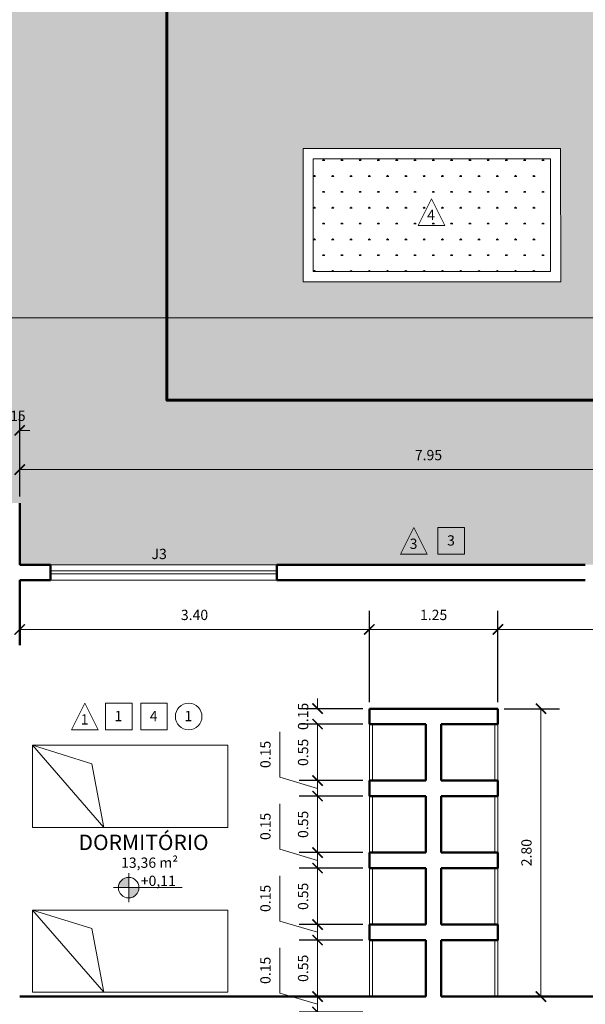
# Model space of a CAD drawing. Units: millimetres. Extents: x 1798 to 2696, y 1464 to 1854.
# Drawn here: x 2015 to 2020, y 1600 to 1609 of the extents above; entities that cross this region are included whole.
import ezdxf

# ---------------------------------------------------------------- set-up
doc = ezdxf.new("R2010")
doc.units = ezdxf.units.MM
for name, color, linetype, lineweight in [('01', 1, 'Continuous', 13), ('02', 2, 'Continuous', 20), ('05', 5, 'Continuous', 50), ('09 Piso', 252, 'Continuous', 9), ('ALVC-2', 3, 'Continuous', 9), ('Camada6', 6, 'Continuous', 60), ('Layer1', 1, 'Continuous', 13)]:
    doc.layers.add(name, color=color, linetype=linetype, lineweight=lineweight)
doc.styles.add('ARIAL', font='arial.ttf')
doc.dimstyles.new('atual', dxfattribs={"dimtxt": 0.1, "dimasz": 0.1, "dimexe": 0.18, "dimexo": 0.0625, "dimgap": 0.09, "dimtad": 1, "dimrnd": 0.001, "dimzin": 0, "dimdsep": 46, "dimtxsty": 'ARIAL', "dimblk": 'ARCHTICK', "dimcen": 0.09, "dimclrd": 256, "dimadec": 0, "dimazin": 0, "dimtfac": 1, "dimtofl": 0, "dimtmove": 0, "dimatfit": 3, "dimldrblk": 'ARCHTICK', "dimfxl": 0.18, "dimtolj": 1, "dimtzin": 0, "dimlwd": -1, "dimarcsym": 0})

# ---------------------------------------------------------------- blocks, each defined once
blk = doc.blocks.new('CAMASOLTEIRO')
at = {"color": 10, "lineweight": 20}
for p, q in [((0, 0.4), (1.9, 0.4)), ((0, -0.4), (0.6954, 0.4)), ((0, -0.4), (0, 0.4)), ((0.6954, 0.4), (0.5788, -0.2193)), ((1.9, 0.4), (1.9, -0.4)), ((0.5788, -0.2193), (0, -0.4)), ((1.9, -0.4), (0, -0.4))]:
    blk.add_line(p, q, dxfattribs=at)
blk = doc.blocks.new('_ArchTick')
at = {"color": 0, "linetype": 'ByBlock', "const_width": 0.15}
blk.add_lwpolyline([(-0.5, -0.5), (0.5, 0.5)], dxfattribs=at)
blk = doc.blocks.new('*D116')
at = {"layer": '01', "color": 0, "lineweight": -2, "transparency": 16777216}
for p, q in [((2014.7832, 1604.4509), (2014.7832, 1605.275)), ((2014.9332, 1604.4509), (2014.9332, 1605.275))]:
    blk.add_line(p, q, dxfattribs=at)
at = {"layer": '01', "transparency": 16777216}
for p, q in [((2014.7832, 1605.095), (2014.6832, 1605.095)), ((2014.9332, 1605.095), (2015.0332, 1605.095))]:
    blk.add_line(p, q, dxfattribs=at)
at = {"layer": 'Defpoints', "color": 0, "transparency": 16777216}
for p in [(2014.9332, 1605.095), (2014.7832, 1604.3884), (2014.9332, 1604.3884)]:
    blk.add_point(p, dxfattribs=at)
at = {"layer": '01', "transparency": 16777216, "xscale": 0.1, "yscale": 0.1, "zscale": 0.1}
blk.add_blockref('_ArchTick', (2014.7832, 1605.095), dxfattribs=at)
at = {"layer": '01', "transparency": 16777216, "xscale": 0.1, "yscale": 0.1, "zscale": 0.1, "rotation": 180}
blk.add_blockref('_ArchTick', (2014.9332, 1605.095), dxfattribs=at)
at = {"layer": '01', "color": 0, "transparency": 16777216, "insert": (2014.8582, 1605.2361), "char_height": 0.1, "attachment_point": 5, "style": 'ARIAL'}
blk.add_mtext('\\A1;0.15', dxfattribs=at)
blk = doc.blocks.new('*D117')
at = {"layer": '01', "color": 0, "lineweight": -2, "transparency": 16777216}
for p, q in [((2014.9332, 1604.4509), (2014.9332, 1604.8935)), ((2022.8832, 1603.8509), (2022.8832, 1604.8935))]:
    blk.add_line(p, q, dxfattribs=at)
at = {"layer": '01', "transparency": 16777216}
blk.add_line((2014.9332, 1604.7135), (2022.8832, 1604.7135), dxfattribs=at)
at = {"layer": 'Defpoints', "color": 0, "transparency": 16777216}
for p in [(2022.8832, 1604.7135), (2014.9332, 1604.3884), (2022.8832, 1603.7884)]:
    blk.add_point(p, dxfattribs=at)
at = {"layer": '01', "transparency": 16777216, "xscale": 0.1, "yscale": 0.1, "zscale": 0.1, "rotation": 180}
blk.add_blockref('_ArchTick', (2014.9332, 1604.7135), dxfattribs=at)
at = {"layer": '01', "transparency": 16777216, "xscale": 0.1, "yscale": 0.1, "zscale": 0.1}
blk.add_blockref('_ArchTick', (2022.8832, 1604.7135), dxfattribs=at)
at = {"layer": '01', "color": 0, "transparency": 16777216, "insert": (2018.9082, 1604.8545), "char_height": 0.1, "attachment_point": 5, "style": 'ARIAL'}
blk.add_mtext('\\A1;7.95', dxfattribs=at)
blk = doc.blocks.new('*D37')
at = {"layer": '01', "color": 0, "lineweight": -2, "transparency": 16777216}
for p, q in [((2014.9332, 1603.0525), (2014.9332, 1603.3392)), ((2018.3332, 1602.4509), (2018.3332, 1603.3392))]:
    blk.add_line(p, q, dxfattribs=at)
at = {"layer": '01', "transparency": 16777216}
blk.add_line((2014.9332, 1603.1592), (2018.3332, 1603.1592), dxfattribs=at)
at = {"layer": 'Defpoints', "color": 0, "transparency": 16777216}
for p in [(2018.3332, 1603.1592), (2014.9332, 1602.99), (2018.3332, 1602.3884)]:
    blk.add_point(p, dxfattribs=at)
at = {"layer": '01', "transparency": 16777216, "xscale": 0.1, "yscale": 0.1, "zscale": 0.1, "rotation": 180}
blk.add_blockref('_ArchTick', (2014.9332, 1603.1592), dxfattribs=at)
at = {"layer": '01', "transparency": 16777216, "xscale": 0.1, "yscale": 0.1, "zscale": 0.1}
blk.add_blockref('_ArchTick', (2018.3332, 1603.1592), dxfattribs=at)
at = {"layer": '01', "color": 0, "transparency": 16777216, "insert": (2016.6332, 1603.3003), "char_height": 0.1, "attachment_point": 5, "style": 'ARIAL'}
blk.add_mtext('\\A1;3.40', dxfattribs=at)
blk = doc.blocks.new('*D130')
at = {"layer": '01', "color": 0, "lineweight": -2, "transparency": 16777216}
for p, q in [((2018.3332, 1602.4509), (2018.3332, 1603.3392)), ((2019.5832, 1602.4509), (2019.5832, 1603.3392))]:
    blk.add_line(p, q, dxfattribs=at)
at = {"layer": '01', "transparency": 16777216}
blk.add_line((2018.3332, 1603.1592), (2019.5832, 1603.1592), dxfattribs=at)
at = {"layer": 'Defpoints', "color": 0, "transparency": 16777216}
for p in [(2019.5832, 1603.1592), (2018.3332, 1602.3884), (2019.5832, 1602.3884)]:
    blk.add_point(p, dxfattribs=at)
at = {"layer": '01', "transparency": 16777216, "xscale": 0.1, "yscale": 0.1, "zscale": 0.1, "rotation": 180}
blk.add_blockref('_ArchTick', (2018.3332, 1603.1592), dxfattribs=at)
at = {"layer": '01', "transparency": 16777216, "xscale": 0.1, "yscale": 0.1, "zscale": 0.1}
blk.add_blockref('_ArchTick', (2019.5832, 1603.1592), dxfattribs=at)
at = {"layer": '01', "color": 0, "transparency": 16777216, "insert": (2018.9582, 1603.3002), "char_height": 0.1, "attachment_point": 5, "style": 'ARIAL'}
blk.add_mtext('\\A1;1.25', dxfattribs=at)
blk = doc.blocks.new('*D131')
at = {"layer": '01', "color": 0, "lineweight": -2, "transparency": 16777216}
for p, q in [((2019.5832, 1602.4509), (2019.5832, 1603.3392)), ((2022.8832, 1602.7959), (2022.8832, 1603.3392))]:
    blk.add_line(p, q, dxfattribs=at)
at = {"layer": '01', "transparency": 16777216}
blk.add_line((2019.5832, 1603.1592), (2022.8832, 1603.1592), dxfattribs=at)
at = {"layer": 'Defpoints', "color": 0, "transparency": 16777216}
for p in [(2022.8832, 1603.1592), (2022.8832, 1602.7334), (2019.5832, 1602.3884)]:
    blk.add_point(p, dxfattribs=at)
at = {"layer": '01', "transparency": 16777216, "xscale": 0.1, "yscale": 0.1, "zscale": 0.1, "rotation": 180}
blk.add_blockref('_ArchTick', (2019.5832, 1603.1592), dxfattribs=at)
at = {"layer": '01', "transparency": 16777216, "xscale": 0.1, "yscale": 0.1, "zscale": 0.1}
blk.add_blockref('_ArchTick', (2022.8832, 1603.1592), dxfattribs=at)
at = {"layer": '01', "color": 0, "transparency": 16777216, "insert": (2021.2332, 1603.3003), "char_height": 0.1, "attachment_point": 5, "style": 'ARIAL'}
blk.add_mtext('\\A1;3.30', dxfattribs=at)
blk = doc.blocks.new('*D138')
at = {"layer": '01', "color": 0, "lineweight": -2, "transparency": 16777216}
for p, q in [((2019.6457, 1602.3884), (2020.182, 1602.3884)), ((2019.6457, 1599.5884), (2020.182, 1599.5884))]:
    blk.add_line(p, q, dxfattribs=at)
at = {"layer": '01', "transparency": 16777216}
blk.add_line((2020.002, 1602.3884), (2020.002, 1599.5884), dxfattribs=at)
at = {"layer": 'Defpoints', "color": 0, "transparency": 16777216}
for p in [(2019.5832, 1602.3884), (2019.5832, 1599.5884), (2020.002, 1599.5884)]:
    blk.add_point(p, dxfattribs=at)
at = {"layer": '01', "transparency": 16777216, "xscale": 0.1, "yscale": 0.1, "zscale": 0.1}
for p, rotation in [((2020.002, 1602.3884), 90), ((2020.002, 1599.5884), 270)]:
    blk.add_blockref('_ArchTick', p, dxfattribs=dict(at, rotation=rotation))
at = {"layer": '01', "color": 0, "transparency": 16777216, "insert": (2019.8609, 1600.9884), "char_height": 0.1, "attachment_point": 5, "rotation": 90, "style": 'ARIAL'}
blk.add_mtext('\\A1;2.80', dxfattribs=at)
blk = doc.blocks.new('*D139')
at = {"layer": '01', "transparency": 16777216}
for p, q in [((2017.8299, 1602.3884), (2017.8299, 1602.4884)), ((2017.8299, 1602.2384), (2017.8299, 1602.1384))]:
    blk.add_line(p, q, dxfattribs=at)
at = {"layer": '01', "color": 0, "lineweight": -2, "transparency": 16777216}
for p, q in [((2018.2707, 1602.3884), (2017.6499, 1602.3884)), ((2018.2707, 1602.2384), (2017.6499, 1602.2384))]:
    blk.add_line(p, q, dxfattribs=at)
at = {"layer": 'Defpoints', "color": 0, "transparency": 16777216}
for p in [(2018.3332, 1602.3884), (2017.8299, 1602.2384), (2018.3332, 1602.2384)]:
    blk.add_point(p, dxfattribs=at)
at = {"layer": '01', "transparency": 16777216, "xscale": 0.1, "yscale": 0.1, "zscale": 0.1}
for p, rotation in [((2017.8299, 1602.3884), 270), ((2017.8299, 1602.2384), 90)]:
    blk.add_blockref('_ArchTick', p, dxfattribs=dict(at, rotation=rotation))
at = {"layer": '01', "color": 0, "transparency": 16777216, "insert": (2017.6888, 1602.3134), "char_height": 0.1, "attachment_point": 5, "rotation": 90, "style": 'ARIAL'}
blk.add_mtext('\\A1;0.15', dxfattribs=at)
blk = doc.blocks.new('*D140')
at = {"layer": '01', "color": 0, "lineweight": -2, "transparency": 16777216}
for p, q in [((2018.2707, 1602.2384), (2017.6499, 1602.2384)), ((2018.2707, 1601.6884), (2017.6499, 1601.6884))]:
    blk.add_line(p, q, dxfattribs=at)
at = {"layer": '01', "transparency": 16777216}
blk.add_line((2017.8299, 1602.2384), (2017.8299, 1601.6884), dxfattribs=at)
at = {"layer": 'Defpoints', "color": 0, "transparency": 16777216}
for p in [(2018.3332, 1602.2384), (2017.8299, 1601.6884), (2018.3332, 1601.6884)]:
    blk.add_point(p, dxfattribs=at)
at = {"layer": '01', "transparency": 16777216, "xscale": 0.1, "yscale": 0.1, "zscale": 0.1}
for p, rotation in [((2017.8299, 1602.2384), 90), ((2017.8299, 1601.6884), 270)]:
    blk.add_blockref('_ArchTick', p, dxfattribs=dict(at, rotation=rotation))
at = {"layer": '01', "color": 0, "transparency": 16777216, "insert": (2017.6888, 1601.9634), "char_height": 0.1, "attachment_point": 5, "rotation": 90, "style": 'ARIAL'}
blk.add_mtext('\\A1;0.55', dxfattribs=at)
blk = doc.blocks.new('*D141')
at = {"layer": '01', "transparency": 16777216}
for p, q in [((2017.4638, 1601.7232), (2017.4638, 1602.1638)), ((2017.8299, 1601.6884), (2017.8299, 1601.7884)), ((2017.8299, 1601.6134), (2017.4638, 1601.7232)), ((2017.8299, 1601.6884), (2017.8299, 1601.5384)), ((2017.8299, 1601.5384), (2017.8299, 1601.4384))]:
    blk.add_line(p, q, dxfattribs=at)
at = {"layer": '01', "color": 0, "lineweight": -2, "transparency": 16777216}
for p, q in [((2018.2707, 1601.6884), (2017.6499, 1601.6884)), ((2018.2707, 1601.5384), (2017.6499, 1601.5384))]:
    blk.add_line(p, q, dxfattribs=at)
at = {"layer": 'Defpoints', "color": 0, "transparency": 16777216}
for p in [(2018.3332, 1601.6884), (2017.8299, 1601.5384), (2018.3332, 1601.5384)]:
    blk.add_point(p, dxfattribs=at)
at = {"layer": '01', "transparency": 16777216, "xscale": 0.1, "yscale": 0.1, "zscale": 0.1}
for p, rotation in [((2017.8299, 1601.6884), 270), ((2017.8299, 1601.5384), 90)]:
    blk.add_blockref('_ArchTick', p, dxfattribs=dict(at, rotation=rotation))
at = {"layer": '01', "color": 0, "transparency": 16777216, "insert": (2017.3227, 1601.9435), "char_height": 0.1, "attachment_point": 5, "rotation": 90, "style": 'ARIAL'}
blk.add_mtext('\\A1;0.15', dxfattribs=at)
blk = doc.blocks.new('*D142')
at = {"layer": '01', "color": 0, "lineweight": -2, "transparency": 16777216}
for p, q in [((2018.2707, 1601.5384), (2017.6499, 1601.5384)), ((2018.2707, 1600.9884), (2017.6499, 1600.9884))]:
    blk.add_line(p, q, dxfattribs=at)
at = {"layer": '01', "transparency": 16777216}
blk.add_line((2017.8299, 1601.5384), (2017.8299, 1600.9884), dxfattribs=at)
at = {"layer": 'Defpoints', "color": 0, "transparency": 16777216}
for p in [(2018.3332, 1601.5384), (2017.8299, 1600.9884), (2018.3332, 1600.9884)]:
    blk.add_point(p, dxfattribs=at)
at = {"layer": '01', "transparency": 16777216, "xscale": 0.1, "yscale": 0.1, "zscale": 0.1}
for p, rotation in [((2017.8299, 1601.5384), 90), ((2017.8299, 1600.9884), 270)]:
    blk.add_blockref('_ArchTick', p, dxfattribs=dict(at, rotation=rotation))
at = {"layer": '01', "color": 0, "transparency": 16777216, "insert": (2017.6888, 1601.2634), "char_height": 0.1, "attachment_point": 5, "rotation": 90, "style": 'ARIAL'}
blk.add_mtext('\\A1;0.55', dxfattribs=at)
blk = doc.blocks.new('*D143')
at = {"layer": '01', "transparency": 16777216}
for p, q in [((2017.4638, 1601.0232), (2017.4638, 1601.4638)), ((2017.8299, 1600.9884), (2017.8299, 1601.0884)), ((2017.8299, 1600.9134), (2017.4638, 1601.0232)), ((2017.8299, 1600.9884), (2017.8299, 1600.8384)), ((2017.8299, 1600.8384), (2017.8299, 1600.7384))]:
    blk.add_line(p, q, dxfattribs=at)
at = {"layer": '01', "color": 0, "lineweight": -2, "transparency": 16777216}
for p, q in [((2018.2707, 1600.9884), (2017.6499, 1600.9884)), ((2018.2707, 1600.8384), (2017.6499, 1600.8384))]:
    blk.add_line(p, q, dxfattribs=at)
at = {"layer": 'Defpoints', "color": 0, "transparency": 16777216}
for p in [(2018.3332, 1600.9884), (2017.8299, 1600.8384), (2018.3332, 1600.8384)]:
    blk.add_point(p, dxfattribs=at)
at = {"layer": '01', "transparency": 16777216, "xscale": 0.1, "yscale": 0.1, "zscale": 0.1}
for p, rotation in [((2017.8299, 1600.9884), 270), ((2017.8299, 1600.8384), 90)]:
    blk.add_blockref('_ArchTick', p, dxfattribs=dict(at, rotation=rotation))
at = {"layer": '01', "color": 0, "transparency": 16777216, "insert": (2017.3227, 1601.2435), "char_height": 0.1, "attachment_point": 5, "rotation": 90, "style": 'ARIAL'}
blk.add_mtext('\\A1;0.15', dxfattribs=at)
blk = doc.blocks.new('*D144')
at = {"layer": '01', "color": 0, "lineweight": -2, "transparency": 16777216}
for p, q in [((2018.2707, 1600.8384), (2017.6499, 1600.8384)), ((2018.2707, 1600.2884), (2017.6499, 1600.2884))]:
    blk.add_line(p, q, dxfattribs=at)
at = {"layer": '01', "transparency": 16777216}
blk.add_line((2017.8299, 1600.8384), (2017.8299, 1600.2884), dxfattribs=at)
at = {"layer": 'Defpoints', "color": 0, "transparency": 16777216}
for p in [(2018.3332, 1600.8384), (2017.8299, 1600.2884), (2018.3332, 1600.2884)]:
    blk.add_point(p, dxfattribs=at)
at = {"layer": '01', "transparency": 16777216, "xscale": 0.1, "yscale": 0.1, "zscale": 0.1}
for p, rotation in [((2017.8299, 1600.8384), 90), ((2017.8299, 1600.2884), 270)]:
    blk.add_blockref('_ArchTick', p, dxfattribs=dict(at, rotation=rotation))
at = {"layer": '01', "color": 0, "transparency": 16777216, "insert": (2017.6888, 1600.5634), "char_height": 0.1, "attachment_point": 5, "rotation": 90, "style": 'ARIAL'}
blk.add_mtext('\\A1;0.55', dxfattribs=at)
blk = doc.blocks.new('*D145')
at = {"layer": '01', "transparency": 16777216}
for p, q in [((2017.4638, 1600.3232), (2017.4638, 1600.7638)), ((2017.8299, 1600.2134), (2017.4638, 1600.3232)), ((2017.8299, 1600.2884), (2017.8299, 1600.3884)), ((2017.8299, 1600.2884), (2017.8299, 1600.1384)), ((2017.8299, 1600.1384), (2017.8299, 1600.0384))]:
    blk.add_line(p, q, dxfattribs=at)
at = {"layer": '01', "color": 0, "lineweight": -2, "transparency": 16777216}
for p, q in [((2018.2707, 1600.2884), (2017.6499, 1600.2884)), ((2018.2707, 1600.1384), (2017.6499, 1600.1384))]:
    blk.add_line(p, q, dxfattribs=at)
at = {"layer": 'Defpoints', "color": 0, "transparency": 16777216}
for p in [(2018.3332, 1600.2884), (2017.8299, 1600.1384), (2018.3332, 1600.1384)]:
    blk.add_point(p, dxfattribs=at)
at = {"layer": '01', "transparency": 16777216, "xscale": 0.1, "yscale": 0.1, "zscale": 0.1}
for p, rotation in [((2017.8299, 1600.2884), 270), ((2017.8299, 1600.1384), 90)]:
    blk.add_blockref('_ArchTick', p, dxfattribs=dict(at, rotation=rotation))
at = {"layer": '01', "color": 0, "transparency": 16777216, "insert": (2017.3227, 1600.5435), "char_height": 0.1, "attachment_point": 5, "rotation": 90, "style": 'ARIAL'}
blk.add_mtext('\\A1;0.15', dxfattribs=at)
blk = doc.blocks.new('*D146')
at = {"layer": '01', "color": 0, "lineweight": -2, "transparency": 16777216}
for p, q in [((2018.2707, 1600.1384), (2017.6499, 1600.1384)), ((2018.2707, 1599.5884), (2017.6499, 1599.5884))]:
    blk.add_line(p, q, dxfattribs=at)
at = {"layer": '01', "transparency": 16777216}
blk.add_line((2017.8299, 1600.1384), (2017.8299, 1599.5884), dxfattribs=at)
at = {"layer": 'Defpoints', "color": 0, "transparency": 16777216}
for p in [(2018.3332, 1600.1384), (2017.8299, 1599.5884), (2018.3332, 1599.5884)]:
    blk.add_point(p, dxfattribs=at)
at = {"layer": '01', "transparency": 16777216, "xscale": 0.1, "yscale": 0.1, "zscale": 0.1}
for p, rotation in [((2017.8299, 1600.1384), 90), ((2017.8299, 1599.5884), 270)]:
    blk.add_blockref('_ArchTick', p, dxfattribs=dict(at, rotation=rotation))
at = {"layer": '01', "color": 0, "transparency": 16777216, "insert": (2017.6888, 1599.8634), "char_height": 0.1, "attachment_point": 5, "rotation": 90, "style": 'ARIAL'}
blk.add_mtext('\\A1;0.55', dxfattribs=at)
blk = doc.blocks.new('*D147')
at = {"layer": '01', "transparency": 16777216}
for p, q in [((2017.4638, 1599.6232), (2017.4638, 1600.0638)), ((2017.8299, 1599.5884), (2017.8299, 1599.6884)), ((2017.8299, 1599.5134), (2017.4638, 1599.6232)), ((2017.8299, 1599.5884), (2017.8299, 1599.4384)), ((2017.8299, 1599.4384), (2017.8299, 1599.3384))]:
    blk.add_line(p, q, dxfattribs=at)
at = {"layer": '01', "color": 0, "lineweight": -2, "transparency": 16777216}
for p, q in [((2018.2707, 1599.5884), (2017.6499, 1599.5884)), ((2018.2707, 1599.4384), (2017.6499, 1599.4384))]:
    blk.add_line(p, q, dxfattribs=at)
at = {"layer": 'Defpoints', "color": 0, "transparency": 16777216}
for p in [(2018.3332, 1599.5884), (2017.8299, 1599.4384), (2018.3332, 1599.4384)]:
    blk.add_point(p, dxfattribs=at)
at = {"layer": '01', "transparency": 16777216, "xscale": 0.1, "yscale": 0.1, "zscale": 0.1}
for p, rotation in [((2017.8299, 1599.5884), 270), ((2017.8299, 1599.4384), 90)]:
    blk.add_blockref('_ArchTick', p, dxfattribs=dict(at, rotation=rotation))
at = {"layer": '01', "color": 0, "transparency": 16777216, "insert": (2017.3227, 1599.8435), "char_height": 0.1, "attachment_point": 5, "rotation": 90, "style": 'ARIAL'}
blk.add_mtext('\\A1;0.15', dxfattribs=at)

msp = doc.modelspace()

# ---------------------------------------------------------------- hatches: boundary and pattern name
at = {"layer": '01'}
h = msp.add_hatch(color=256, dxfattribs=at)
h.dxf.hatch_style = 1
h.paths.add_polyline_path([(2015.9932, 1600.6479), (2015.9932, 1600.7479, 0.414214), (2015.8932, 1600.6479)])
h.paths.add_polyline_path([(2016.0932, 1600.6479), (2015.9932, 1600.6479), (2015.9932, 1600.5479, 0.414214)])
at = {"layer": '09 Piso'}
h = msp.add_hatch(dxfattribs=at)
h.set_pattern_fill('AR-HBONE', color=256, scale=0.004)
h.set_pattern_definition([(45, (2143.86623, 1606.18843), (6e-17, 0.5747364), [1.2192, -0.4064]), (135, (2144.1536, 1606.4758), (6e-17, 0.5747364), [1.2192, -0.4064])])
h.paths.add_polyline_path([(2071.8032, 1609.6884), (2012.0332, 1609.6884), (2012.0332, 1604.3884), (2012.5032, 1604.3884), (2012.5032, 1604.7993, -0.43387), (2012.5487, 1604.8427, -0.008568), (2012.7632, 1604.8563, -0.008568), (2012.9777, 1604.8427, -0.428212), (2013.0232, 1604.8002), (2013.0232, 1604.3884), (2013.9432, 1604.3884), (2013.9432, 1604.7993, -0.43387), (2013.9887, 1604.8427, -0.008568), (2014.2032, 1604.8563, -0.008568), (2014.4177, 1604.8427, -0.428212), (2014.4632, 1604.8002), (2014.4632, 1604.3884), (2014.9332, 1604.3884), (2014.9332, 1603.7884), (2038.9432, 1603.7884), (2038.9432, 1604.3884), (2039.4128, 1604.3884), (2039.4128, 1604.7993, -0.43387), (2039.4583, 1604.8427, -0.008568), (2039.6728, 1604.8563, -0.008568), (2039.8874, 1604.8427, -0.428212), (2039.9328, 1604.8002), (2039.9328, 1604.3884), (2040.8528, 1604.3884), (2040.8528, 1604.7993, -0.43387), (2040.8983, 1604.8427, -0.008568), (2041.1128, 1604.8563, -0.008568), (2041.3274, 1604.8427, -0.428212), (2041.3728, 1604.8002), (2041.3728, 1604.3884), (2042.3132, 1604.3884), (2042.3132, 1604.7993, -0.43387), (2042.3587, 1604.8427, -0.008568), (2042.5732, 1604.8563, -0.008568), (2042.7877, 1604.8427, -0.428212), (2042.8332, 1604.8002), (2042.8332, 1604.3884), (2043.7532, 1604.3884), (2043.7532, 1604.7993, -0.43387), (2043.7987, 1604.8427, -0.008568), (2044.0132, 1604.8563, -0.008568), (2044.2277, 1604.8427, -0.428212), (2044.2732, 1604.8002), (2044.2732, 1604.3884), (2044.8932, 1604.3884), (2044.8932, 1603.7884), (2068.9032, 1603.7884), (2068.9032, 1604.3884), (2069.3832, 1604.3884), (2069.3832, 1604.7993, -0.433871), (2069.4287, 1604.8427, -0.008568), (2069.6432, 1604.8563, -0.008568), (2069.8577, 1604.8427, -0.428213), (2069.9032, 1604.8002), (2069.9032, 1604.3884), (2070.8232, 1604.3884), (2070.8232, 1604.7993, -0.433871), (2070.8687, 1604.8427, -0.008568), (2071.0832, 1604.8563, -0.008568), (2071.2977, 1604.8427, -0.428213), (2071.3432, 1604.8002), (2071.3432, 1604.3884), (2071.8032, 1604.3884)])
h.paths.add_polyline_path([(2055.9816, 1606.1884), (2056.3982, 1607.1884), (2057.3982, 1607.1884), (2057.8148, 1606.1884)], flags=16)
h.paths.add_polyline_path([(2050.1432, 1606.5409), (2047.6432, 1606.5409), (2047.6432, 1607.8359), (2050.1432, 1607.8359)], flags=16)
h.paths.add_polyline_path([(2063.6532, 1606.5409), (2063.6532, 1607.8359), (2066.1532, 1607.8359), (2066.1532, 1606.5409)], flags=16)
h.paths.add_polyline_path([(2036.1932, 1606.5409), (2033.6932, 1606.5409), (2033.6932, 1607.8359), (2036.1932, 1607.8359)], flags=16)
h.paths.add_polyline_path([(2027.8548, 1606.1884), (2026.0216, 1606.1884), (2026.4382, 1607.1884), (2027.4382, 1607.1884)], flags=16)
h.paths.add_polyline_path([(2020.195, 1606.5409), (2017.6882, 1606.5409), (2017.6882, 1607.8359), (2020.1933, 1607.8359)], flags=16)
at = {"layer": 'ALVC-2'}
h = msp.add_hatch(dxfattribs=at)
h.set_pattern_fill('SWAMP', color=256, scale=0.007)
h.set_pattern_definition([(0, (2017.78819, 1606.64093), (0.0889, 0.153979), [0.022225, -0.155575]), (90, (2017.7993, 1606.64093), (-0.0889, 0.1539793), [0.0111125, -0.296846]), (90, (2017.80208, 1606.64093), (-0.0889, 0.1539793), [0.00889, -0.299069]), (90, (2017.79652, 1606.64093), (-0.0889, 0.1539793), [0.00889, -0.299069]), (60, (2017.80486, 1606.64093), (-0.0889, 0.153979), [0.007112, -0.170688]), (120, (2017.79374, 1606.64093), (-0.1778, 7e-11), [0.007112, -0.170688])])
h.paths.add_polyline_path([(2017.7882, 1607.7359), (2017.7882, 1606.6409), (2020.0948, 1606.6409), (2020.0935, 1607.7359)])

# ---------------------------------------------------------------- linework, layer by layer
at = {"layer": '01', "lineweight": 13}
for p, q in [((2017.4332, 1603.7884), (2015.2332, 1603.7884)), ((2017.4332, 1603.7884), (2015.2332, 1603.7884)), ((2015.2332, 1603.6384), (2017.4332, 1603.6384)), ((2015.2332, 1603.6384), (2017.4332, 1603.6384)), ((2015.9932, 1600.5079), (2015.9932, 1600.7879)), ((2015.8457, 1600.6479), (2016.5147, 1600.6479))]:
    msp.add_line(p, q, dxfattribs=at)
at = {"layer": '01'}
for points in [[(2019.0663, 1607.0883), (2018.8071, 1607.0883), (2018.9367, 1607.3475)], [(2018.8957, 1603.89), (2018.6365, 1603.89), (2018.7661, 1604.1492)], [(2019.0005, 1603.89), (2019.2597, 1603.89), (2019.2597, 1604.1492), (2019.0005, 1604.1492)], [(2015.6968, 1602.1819), (2015.4376, 1602.1819), (2015.5672, 1602.4411)], [(2015.7667, 1602.182), (2016.0259, 1602.182), (2016.0259, 1602.4412), (2015.7667, 1602.4412)], [(2016.1096, 1602.182), (2016.3688, 1602.182), (2016.3688, 1602.4412), (2016.1096, 1602.4412)]]:
    msp.add_lwpolyline(points, close=True, dxfattribs=at)
msp.add_circle((2016.5763, 1602.3119), 0.1296, dxfattribs=at)
at = {"layer": '01', "lineweight": 13}
msp.add_circle((2015.9932, 1600.6479), 0.1, dxfattribs=at)
at = {"layer": '02', "color": 2, "lineweight": 20}
for p, q in [((2017.4332, 1603.7284), (2015.2332, 1603.7284)), ((2017.4332, 1603.6984), (2015.2332, 1603.6984)), ((2018.3332, 1602.2384), (2018.3332, 1601.6884)), ((2018.3632, 1602.2384), (2018.3632, 1601.6884)), ((2019.5532, 1602.2384), (2019.5532, 1601.6884)), ((2019.5832, 1602.2384), (2019.5832, 1601.6884)), ((2018.3332, 1601.5384), (2018.3332, 1600.9884)), ((2018.3632, 1601.5384), (2018.3632, 1600.9884)), ((2019.5532, 1601.5384), (2019.5532, 1600.9884)), ((2019.5832, 1601.5384), (2019.5832, 1600.9884)), ((2018.3332, 1600.8384), (2018.3332, 1600.2884)), ((2018.3632, 1600.8384), (2018.3632, 1600.2884)), ((2019.5532, 1600.8384), (2019.5532, 1600.2884)), ((2019.5832, 1600.8384), (2019.5832, 1600.2884)), ((2018.3332, 1600.1384), (2018.3332, 1599.5884)), ((2018.3632, 1600.1384), (2018.3632, 1599.5884)), ((2019.5532, 1600.1384), (2019.5532, 1599.5884)), ((2019.5832, 1600.1384), (2019.5832, 1599.5884))]:
    msp.add_line(p, q, dxfattribs=at)
at = {"layer": '05'}
for p, q in [((2014.9332, 1603.7884), (2014.9332, 1604.3884)), ((2014.9332, 1603.7884), (2015.2332, 1603.7884)), ((2015.2332, 1603.7884), (2015.2332, 1603.6384)), ((2017.4332, 1603.7884), (2020.4332, 1603.7884)), ((2017.4332, 1603.7884), (2017.4332, 1603.6384)), ((2015.2332, 1603.6384), (2014.9332, 1603.6384)), ((2020.4332, 1603.6384), (2017.4332, 1603.6384)), ((2018.3332, 1602.3884), (2019.5832, 1602.3884)), ((2018.3332, 1602.2384), (2018.3332, 1602.3884)), ((2019.5832, 1602.2384), (2019.5832, 1602.3884)), ((2018.3332, 1602.2384), (2018.8832, 1602.2384)), ((2019.0332, 1602.2384), (2019.5832, 1602.2384)), ((2018.3332, 1601.6884), (2018.8832, 1601.6884)), ((2018.3332, 1601.5384), (2018.3332, 1601.6884)), ((2019.0332, 1601.6884), (2019.5832, 1601.6884)), ((2019.5832, 1601.5384), (2019.5832, 1601.6884)), ((2018.3332, 1601.5384), (2018.8832, 1601.5384)), ((2019.0332, 1601.5384), (2019.5832, 1601.5384)), ((2018.3332, 1600.9884), (2018.8832, 1600.9884)), ((2018.3332, 1600.8384), (2018.3332, 1600.9884)), ((2019.0332, 1600.9884), (2019.5832, 1600.9884)), ((2019.5832, 1600.8384), (2019.5832, 1600.9884)), ((2018.3332, 1600.8384), (2018.8832, 1600.8384)), ((2019.0332, 1600.8384), (2019.5832, 1600.8384)), ((2018.3332, 1600.2884), (2018.8832, 1600.2884)), ((2018.3332, 1600.1384), (2018.3332, 1600.2884)), ((2019.0332, 1600.2884), (2019.5832, 1600.2884)), ((2019.5832, 1600.1384), (2019.5832, 1600.2884)), ((2018.3332, 1600.1384), (2018.8832, 1600.1384)), ((2019.0332, 1600.1384), (2019.5832, 1600.1384)), ((2018.8832, 1599.5884), (2014.9332, 1599.5884)), ((2022.8832, 1599.5884), (2019.0332, 1599.5884))]:
    msp.add_line(p, q, dxfattribs=at)
at = {"layer": '05', "lineweight": 50}
for p, q in [((2014.9332, 1603.005), (2014.9332, 1603.6384)), ((2018.8832, 1601.6884), (2018.8832, 1602.2384)), ((2019.0332, 1601.6884), (2019.0332, 1602.2384)), ((2018.8832, 1600.9884), (2018.8832, 1601.5384)), ((2019.0332, 1600.9884), (2019.0332, 1601.5384)), ((2018.8832, 1600.2884), (2018.8832, 1600.8384)), ((2019.0332, 1600.2884), (2019.0332, 1600.8384)), ((2018.8832, 1599.5884), (2018.8832, 1600.1384)), ((2019.0332, 1599.5884), (2019.0332, 1600.1384)), ((2018.8832, 1599.5884), (2014.9332, 1599.5884)), ((2018.8832, 1599.5884), (2014.9332, 1599.5884)), ((2022.8832, 1599.5884), (2019.0332, 1599.5884)), ((2022.8832, 1599.5884), (2019.0332, 1599.5884))]:
    msp.add_line(p, q, dxfattribs=at)
at = {"layer": '09 Piso'}
for p, q in [((2017.7882, 1606.6409), (2020.0948, 1606.6409)), ((2020.1948, 1606.6409), (2020.195, 1606.6409)), ((2017.6882, 1606.5409), (2020.195, 1606.5409)), ((2012.0332, 1606.1884), (2071.8032, 1606.1884))]:
    msp.add_line(p, q, dxfattribs=at)
for points in [[(2020.1933, 1607.8359), (2017.6882, 1607.8359)], [(2017.6882, 1607.8359), (2017.6882, 1606.5409)], [(2020.1933, 1607.8359), (2020.195, 1606.5409)], [(2020.0935, 1607.7359), (2017.7882, 1607.7359)], [(2017.7882, 1607.7359), (2017.7882, 1606.6409)], [(2020.0935, 1607.7359), (2020.0948, 1606.6409)], [(2020.095, 1606.5409), (2020.095, 1606.5408)]]:
    msp.add_lwpolyline(points, dxfattribs=at)
at = {"layer": 'Camada6'}
msp.add_lwpolyline([(2013.4257, 1648.6997), (2013.4257, 1625.8784), (2016.365, 1625.8784), (2016.365, 1605.3884), (2024.3808, 1605.3884), (2024.3808, 1588.5268)], dxfattribs=at)

# ---------------------------------------------------------------- block references
at = {"layer": 'Layer1', "xscale": -1, "rotation": 180}
for p in [(2015.0567, 1601.633), (2015.0567, 1600.0304)]:
    msp.add_blockref('CAMASOLTEIRO', p, dxfattribs=at)

# ---------------------------------------------------------------- texts
at = {"layer": '01', "lineweight": 13, "style": 'ARIAL'}
for s, height, p in [('4', 0.1, (2018.8956, 1607.1404)), ('3', 0.1, (2018.725, 1603.9421)), ('3', 0.1, (2019.0891, 1603.9744)), ('J3', 0.1, (2016.215, 1603.843)), ('1', 0.1, (2015.5261, 1602.234)), ('1', 0.1, (2015.8552, 1602.2665)), ('4', 0.1, (2016.1982, 1602.2665)), ('1', 0.1, (2016.5353, 1602.2668)), ('DORMITÓRIO', 0.15, (2015.5054, 1601.0131)), ('13,36 m²', 0.1, (2015.9191, 1600.8408)), ('+0,11', 0.1, (2016.1107, 1600.6644))]:
    msp.add_text(s, height=height, dxfattribs=at).set_placement(p)

# ---------------------------------------------------------------- dimensions: what is measured, and where the dimension line sits
at = {"layer": '01'}
dim = msp.add_linear_dim(base=(2014.9332, 1605.095), p1=(2014.7832, 1604.3884), p2=(2014.9332, 1604.3884), dimstyle='atual', override={"dimtmove": 1}, dxfattribs=at)
dim.commit()
dim.dimension.update_dxf_attribs({"geometry": '*D116', "text_midpoint": (2014.8582, 1605.095), "dimtype": 160})
for base, p1, p2, picture, middle in [((2022.8832, 1604.7135), (2014.9332, 1604.3884), (2022.8832, 1603.7884), '*D117', (2018.9082, 1604.8545)), ((2019.5832, 1603.1592), (2018.3332, 1602.3884), (2019.5832, 1602.3884), '*D130', (2018.9582, 1603.3002)), ((2022.8832, 1603.1592), (2019.5832, 1602.3884), (2022.8832, 1602.7334), '*D131', (2021.2332, 1603.3003))]:
    dim = msp.add_linear_dim(base=base, p1=p1, p2=p2, dimstyle='atual', override={"dimtmove": 1}, dxfattribs=at)
    dim.commit()
    dim.dimension.update_dxf_attribs({"geometry": picture, "text_midpoint": middle})
dim = msp.add_linear_dim(base=(2018.3332, 1603.1592), p1=(2014.9332, 1602.99), p2=(2018.3332, 1602.3884), dimstyle='atual', dxfattribs=at)
dim.commit()
dim.dimension.update_dxf_attribs({"geometry": '*D37', "text_midpoint": (2016.6332, 1603.3003)})
dim = msp.add_linear_dim(base=(2017.8299, 1602.2384), p1=(2018.3332, 1602.3884), p2=(2018.3332, 1602.2384), angle=90, dimstyle='atual', dxfattribs=at)
dim.commit()
dim.dimension.update_dxf_attribs({"geometry": '*D139', "text_midpoint": (2017.8299, 1602.3134), "dimtype": 160})
dim = msp.add_linear_dim(base=(2020.002, 1599.5884), p1=(2019.5832, 1602.3884), p2=(2019.5832, 1599.5884), angle=90, dimstyle='atual', dxfattribs=at)
dim.commit()
dim.dimension.update_dxf_attribs({"geometry": '*D138', "text_midpoint": (2019.8609, 1600.9884)})
for base, p1, p2, picture, middle in [((2017.8299, 1601.6884), (2018.3332, 1602.2384), (2018.3332, 1601.6884), '*D140', (2017.6888, 1601.9634)), ((2017.8299, 1601.5384), (2018.3332, 1601.6884), (2018.3332, 1601.5384), '*D141', (2017.3227, 1601.8132)), ((2017.8299, 1600.9884), (2018.3332, 1601.5384), (2018.3332, 1600.9884), '*D142', (2017.6888, 1601.2634)), ((2017.8299, 1600.8384), (2018.3332, 1600.9884), (2018.3332, 1600.8384), '*D143', (2017.3227, 1601.1132)), ((2017.8299, 1600.2884), (2018.3332, 1600.8384), (2018.3332, 1600.2884), '*D144', (2017.6888, 1600.5634)), ((2017.8299, 1600.1384), (2018.3332, 1600.2884), (2018.3332, 1600.1384), '*D145', (2017.3227, 1600.4132)), ((2017.8299, 1599.5884), (2018.3332, 1600.1384), (2018.3332, 1599.5884), '*D146', (2017.6888, 1599.8634)), ((2017.8299, 1599.4384), (2018.3332, 1599.5884), (2018.3332, 1599.4384), '*D147', (2017.3227, 1599.7132))]:
    dim = msp.add_linear_dim(base=base, p1=p1, p2=p2, angle=90, dimstyle='atual', override={"dimtmove": 1}, dxfattribs=at)
    dim.commit()
    dim.dimension.update_dxf_attribs({"geometry": picture, "text_midpoint": middle})

doc.saveas('drawing.dxf')
